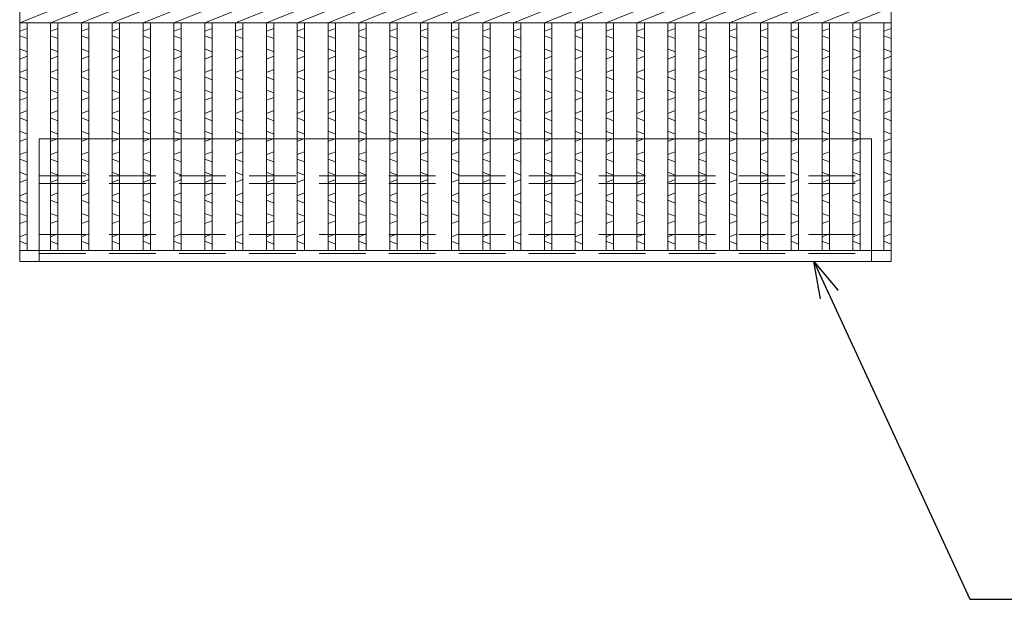
# Model space of a CAD drawing. Units: millimetres. Extents: x 165478 to 168267, y -57350 to -55376.
# Drawn here: x 166098 to 166500, y -56161 to -55924 of the extents above; entities that cross this region are included whole.
import ezdxf

# ---------------------------------------------------------------- set-up
doc = ezdxf.new("R2010")
doc.units = ezdxf.units.MM
doc.linetypes.add('HIDDEN', pattern=[9.525, 6.35, -3.175])
for name, color, linetype, lineweight in [('エンボス', 4, 'Continuous', 5), ('寸法線', 2, 'Continuous', 9), ('嵩上断面', 112, 'Continuous', 13), ('本体', 7, 'Continuous', 13)]:
    doc.layers.add(name, color=color, linetype=linetype, lineweight=lineweight)
doc.dimstyles.new('ISO-25', dxfattribs={"dimscale": 10, "dimtxt": 3, "dimasz": 1.5, "dimexe": 1.5, "dimexo": 2, "dimgap": 0.5, "dimtad": 1, "dimdsep": 46, "dimtxsty": 'Standard', "dimblk": 'OPEN30', "dimcen": 2.5, "dimadec": 0, "dimazin": 0, "dimtfac": 1, "dimtmove": 0, "dimatfit": 0, "dimldrblk": 'OPEN30', "dimfxl": 1, "dimarcsym": 0})

# ---------------------------------------------------------------- blocks, each defined once
blk = doc.blocks.new('_Open30')
at = {"color": 0, "linetype": 'ByBlock', "lineweight": -2}
for p, q in [((-1, 0.268), (0, 0)), ((0, 0), (-1, -0.268)), ((0, 0), (-1, 0))]:
    blk.add_line(p, q, dxfattribs=at)

msp = doc.modelspace()

# ---------------------------------------------------------------- linework, layer by layer
at = {"layer": 'エンボス', "linetype": 'Continuous'}
for p, q in [((166097.511, -55928.449), (166100.511, -55927.249)), ((166100.511, -55931.449), (166097.511, -55930.249)), ((166110.111, -55928.449), (166113.111, -55927.249)), ((166113.111, -55931.449), (166110.111, -55930.249)), ((166122.711, -55928.449), (166125.711, -55927.249)), ((166125.711, -55931.449), (166122.711, -55930.249)), ((166135.311, -55928.449), (166138.311, -55927.249)), ((166138.311, -55931.449), (166135.311, -55930.249)), ((166147.911, -55928.449), (166150.911, -55927.249)), ((166150.911, -55931.449), (166147.911, -55930.249)), ((166160.511, -55928.449), (166163.511, -55927.249)), ((166163.511, -55931.449), (166160.511, -55930.249)), ((166173.111, -55928.449), (166176.111, -55927.249)), ((166176.111, -55931.449), (166173.111, -55930.249)), ((166185.711, -55928.449), (166188.711, -55927.249)), ((166188.711, -55931.449), (166185.711, -55930.249)), ((166198.311, -55928.449), (166201.311, -55927.249)), ((166201.311, -55931.449), (166198.311, -55930.249)), ((166210.911, -55928.449), (166213.911, -55927.249)), ((166213.911, -55931.449), (166210.911, -55930.249)), ((166223.511, -55928.449), (166226.511, -55927.249)), ((166226.511, -55931.449), (166223.511, -55930.249)), ((166236.111, -55928.449), (166239.111, -55927.249)), ((166239.111, -55931.449), (166236.111, -55930.249)), ((166248.711, -55928.449), (166251.711, -55927.249)), ((166251.711, -55931.449), (166248.711, -55930.249)), ((166261.311, -55928.449), (166264.311, -55927.249)), ((166264.311, -55931.449), (166261.311, -55930.249)), ((166273.911, -55928.449), (166276.911, -55927.249)), ((166276.911, -55931.449), (166273.911, -55930.249)), ((166286.711, -55928.449), (166289.711, -55927.249)), ((166289.711, -55931.449), (166286.711, -55930.249)), ((166299.311, -55928.449), (166302.311, -55927.249)), ((166302.311, -55931.449), (166299.311, -55930.249)), ((166311.911, -55928.449), (166314.911, -55927.249)), ((166314.911, -55931.449), (166311.911, -55930.249)), ((166324.511, -55928.449), (166327.511, -55927.249)), ((166327.511, -55931.449), (166324.511, -55930.249)), ((166337.111, -55928.449), (166340.111, -55927.249)), ((166340.111, -55931.449), (166337.111, -55930.249)), ((166349.711, -55928.449), (166352.711, -55927.249)), ((166352.711, -55931.449), (166349.711, -55930.249)), ((166362.311, -55928.449), (166365.311, -55927.249)), ((166365.311, -55931.449), (166362.311, -55930.249)), ((166374.911, -55928.449), (166377.911, -55927.249)), ((166377.911, -55931.449), (166374.911, -55930.249)), ((166387.511, -55928.449), (166390.511, -55927.249)), ((166390.511, -55931.449), (166387.511, -55930.249)), ((166400.111, -55928.449), (166403.111, -55927.249)), ((166403.111, -55931.449), (166400.111, -55930.249)), ((166412.711, -55928.449), (166415.711, -55927.249)), ((166415.711, -55931.449), (166412.711, -55930.249)), ((166425.311, -55928.449), (166428.311, -55927.249)), ((166428.311, -55931.449), (166425.311, -55930.249)), ((166437.911, -55928.449), (166440.911, -55927.249)), ((166440.911, -55931.449), (166437.911, -55930.249)), ((166450.511, -55928.449), (166453.511, -55927.249)), ((166453.511, -55931.449), (166450.511, -55930.249)), ((166097.511, -55935.649), (166100.511, -55936.849)), ((166110.111, -55935.649), (166113.111, -55936.849)), ((166122.711, -55935.649), (166125.711, -55936.849)), ((166135.311, -55935.649), (166138.311, -55936.849)), ((166147.911, -55935.649), (166150.911, -55936.849)), ((166160.511, -55935.649), (166163.511, -55936.849)), ((166173.111, -55935.649), (166176.111, -55936.849)), ((166185.711, -55935.649), (166188.711, -55936.849)), ((166198.311, -55935.649), (166201.311, -55936.849)), ((166210.911, -55935.649), (166213.911, -55936.849)), ((166223.511, -55935.649), (166226.511, -55936.849)), ((166236.111, -55935.649), (166239.111, -55936.849)), ((166248.711, -55935.649), (166251.711, -55936.849)), ((166261.311, -55935.649), (166264.311, -55936.849)), ((166273.911, -55935.649), (166276.911, -55936.849)), ((166286.711, -55935.649), (166289.711, -55936.849)), ((166299.311, -55935.649), (166302.311, -55936.849)), ((166311.911, -55935.649), (166314.911, -55936.849)), ((166324.511, -55935.649), (166327.511, -55936.849)), ((166337.111, -55935.649), (166340.111, -55936.849)), ((166349.711, -55935.649), (166352.711, -55936.849)), ((166362.311, -55935.649), (166365.311, -55936.849)), ((166374.911, -55935.649), (166377.911, -55936.849)), ((166387.511, -55935.649), (166390.511, -55936.849)), ((166400.111, -55935.649), (166403.111, -55936.849)), ((166412.711, -55935.649), (166415.711, -55936.849)), ((166425.311, -55935.649), (166428.311, -55936.849)), ((166437.911, -55935.649), (166440.911, -55936.849)), ((166450.511, -55935.649), (166453.511, -55936.849)), ((166100.511, -55938.649), (166097.511, -55939.849)), ((166113.111, -55938.649), (166110.111, -55939.849)), ((166125.711, -55938.649), (166122.711, -55939.849)), ((166138.311, -55938.649), (166135.311, -55939.849)), ((166150.911, -55938.649), (166147.911, -55939.849)), ((166163.511, -55938.649), (166160.511, -55939.849)), ((166176.111, -55938.649), (166173.111, -55939.849)), ((166188.711, -55938.649), (166185.711, -55939.849)), ((166201.311, -55938.649), (166198.311, -55939.849)), ((166213.911, -55938.649), (166210.911, -55939.849)), ((166226.511, -55938.649), (166223.511, -55939.849)), ((166239.111, -55938.649), (166236.111, -55939.849)), ((166251.711, -55938.649), (166248.711, -55939.849)), ((166264.311, -55938.649), (166261.311, -55939.849)), ((166276.911, -55938.649), (166273.911, -55939.849)), ((166289.711, -55938.649), (166286.711, -55939.849)), ((166302.311, -55938.649), (166299.311, -55939.849)), ((166314.911, -55938.649), (166311.911, -55939.849)), ((166327.511, -55938.649), (166324.511, -55939.849)), ((166340.111, -55938.649), (166337.111, -55939.849)), ((166352.711, -55938.649), (166349.711, -55939.849)), ((166365.311, -55938.649), (166362.311, -55939.849)), ((166377.911, -55938.649), (166374.911, -55939.849)), ((166390.511, -55938.649), (166387.511, -55939.849)), ((166403.111, -55938.649), (166400.111, -55939.849)), ((166415.711, -55938.649), (166412.711, -55939.849)), ((166428.311, -55938.649), (166425.311, -55939.849)), ((166440.911, -55938.649), (166437.911, -55939.849)), ((166453.511, -55938.649), (166450.511, -55939.849)), ((166097.511, -55945.249), (166100.511, -55944.049)), ((166110.111, -55945.249), (166113.111, -55944.049)), ((166122.711, -55945.249), (166125.711, -55944.049)), ((166135.311, -55945.249), (166138.311, -55944.049)), ((166147.911, -55945.249), (166150.911, -55944.049)), ((166160.511, -55945.249), (166163.511, -55944.049)), ((166173.111, -55945.249), (166176.111, -55944.049)), ((166185.711, -55945.249), (166188.711, -55944.049)), ((166198.311, -55945.249), (166201.311, -55944.049)), ((166210.911, -55945.249), (166213.911, -55944.049)), ((166223.511, -55945.249), (166226.511, -55944.049)), ((166236.111, -55945.249), (166239.111, -55944.049)), ((166248.711, -55945.249), (166251.711, -55944.049)), ((166261.311, -55945.249), (166264.311, -55944.049)), ((166273.911, -55945.249), (166276.911, -55944.049)), ((166286.711, -55945.249), (166289.711, -55944.049)), ((166299.311, -55945.249), (166302.311, -55944.049)), ((166311.911, -55945.249), (166314.911, -55944.049)), ((166324.511, -55945.249), (166327.511, -55944.049)), ((166337.111, -55945.249), (166340.111, -55944.049)), ((166349.711, -55945.249), (166352.711, -55944.049)), ((166362.311, -55945.249), (166365.311, -55944.049)), ((166374.911, -55945.249), (166377.911, -55944.049)), ((166387.511, -55945.249), (166390.511, -55944.049)), ((166400.111, -55945.249), (166403.111, -55944.049)), ((166412.711, -55945.249), (166415.711, -55944.049)), ((166425.311, -55945.249), (166428.311, -55944.049)), ((166437.911, -55945.249), (166440.911, -55944.049)), ((166450.511, -55945.249), (166453.511, -55944.049)), ((166100.511, -55948.249), (166097.511, -55947.049)), ((166113.111, -55948.249), (166110.111, -55947.049)), ((166125.711, -55948.249), (166122.711, -55947.049)), ((166138.311, -55948.249), (166135.311, -55947.049)), ((166150.911, -55948.249), (166147.911, -55947.049)), ((166163.511, -55948.249), (166160.511, -55947.049)), ((166176.111, -55948.249), (166173.111, -55947.049)), ((166188.711, -55948.249), (166185.711, -55947.049)), ((166201.311, -55948.249), (166198.311, -55947.049)), ((166213.911, -55948.249), (166210.911, -55947.049)), ((166226.511, -55948.249), (166223.511, -55947.049)), ((166239.111, -55948.249), (166236.111, -55947.049)), ((166251.711, -55948.249), (166248.711, -55947.049)), ((166264.311, -55948.249), (166261.311, -55947.049)), ((166276.911, -55948.249), (166273.911, -55947.049)), ((166289.711, -55948.249), (166286.711, -55947.049)), ((166302.311, -55948.249), (166299.311, -55947.049)), ((166314.911, -55948.249), (166311.911, -55947.049)), ((166327.511, -55948.249), (166324.511, -55947.049)), ((166340.111, -55948.249), (166337.111, -55947.049)), ((166352.711, -55948.249), (166349.711, -55947.049)), ((166365.311, -55948.249), (166362.311, -55947.049)), ((166377.911, -55948.249), (166374.911, -55947.049)), ((166390.511, -55948.249), (166387.511, -55947.049)), ((166403.111, -55948.249), (166400.111, -55947.049)), ((166415.711, -55948.249), (166412.711, -55947.049)), ((166428.311, -55948.249), (166425.311, -55947.049)), ((166440.911, -55948.249), (166437.911, -55947.049)), ((166453.511, -55948.249), (166450.511, -55947.049)), ((166097.511, -55952.449), (166100.511, -55953.649)), ((166110.111, -55952.449), (166113.111, -55953.649)), ((166122.711, -55952.449), (166125.711, -55953.649)), ((166135.311, -55952.449), (166138.311, -55953.649)), ((166147.911, -55952.449), (166150.911, -55953.649)), ((166160.511, -55952.449), (166163.511, -55953.649)), ((166173.111, -55952.449), (166176.111, -55953.649)), ((166185.711, -55952.449), (166188.711, -55953.649)), ((166198.311, -55952.449), (166201.311, -55953.649)), ((166210.911, -55952.449), (166213.911, -55953.649)), ((166223.511, -55952.449), (166226.511, -55953.649)), ((166236.111, -55952.449), (166239.111, -55953.649)), ((166248.711, -55952.449), (166251.711, -55953.649)), ((166261.311, -55952.449), (166264.311, -55953.649)), ((166273.911, -55952.449), (166276.911, -55953.649)), ((166286.711, -55952.449), (166289.711, -55953.649)), ((166299.311, -55952.449), (166302.311, -55953.649)), ((166311.911, -55952.449), (166314.911, -55953.649)), ((166324.511, -55952.449), (166327.511, -55953.649)), ((166337.111, -55952.449), (166340.111, -55953.649)), ((166349.711, -55952.449), (166352.711, -55953.649)), ((166362.311, -55952.449), (166365.311, -55953.649)), ((166374.911, -55952.449), (166377.911, -55953.649)), ((166387.511, -55952.449), (166390.511, -55953.649)), ((166400.111, -55952.449), (166403.111, -55953.649)), ((166412.711, -55952.449), (166415.711, -55953.649)), ((166425.311, -55952.449), (166428.311, -55953.649)), ((166437.911, -55952.449), (166440.911, -55953.649)), ((166450.511, -55952.449), (166453.511, -55953.649)), ((166100.511, -55955.449), (166097.511, -55956.649)), ((166113.111, -55955.449), (166110.111, -55956.649)), ((166125.711, -55955.449), (166122.711, -55956.649)), ((166138.311, -55955.449), (166135.311, -55956.649)), ((166150.911, -55955.449), (166147.911, -55956.649)), ((166163.511, -55955.449), (166160.511, -55956.649)), ((166176.111, -55955.449), (166173.111, -55956.649)), ((166188.711, -55955.449), (166185.711, -55956.649)), ((166201.311, -55955.449), (166198.311, -55956.649)), ((166213.911, -55955.449), (166210.911, -55956.649)), ((166226.511, -55955.449), (166223.511, -55956.649)), ((166239.111, -55955.449), (166236.111, -55956.649)), ((166251.711, -55955.449), (166248.711, -55956.649)), ((166264.311, -55955.449), (166261.311, -55956.649)), ((166276.911, -55955.449), (166273.911, -55956.649)), ((166289.711, -55955.449), (166286.711, -55956.649)), ((166302.311, -55955.449), (166299.311, -55956.649)), ((166314.911, -55955.449), (166311.911, -55956.649)), ((166327.511, -55955.449), (166324.511, -55956.649)), ((166340.111, -55955.449), (166337.111, -55956.649)), ((166352.711, -55955.449), (166349.711, -55956.649)), ((166365.311, -55955.449), (166362.311, -55956.649)), ((166377.911, -55955.449), (166374.911, -55956.649)), ((166390.511, -55955.449), (166387.511, -55956.649)), ((166403.111, -55955.449), (166400.111, -55956.649)), ((166415.711, -55955.449), (166412.711, -55956.649)), ((166428.311, -55955.449), (166425.311, -55956.649)), ((166440.911, -55955.449), (166437.911, -55956.649)), ((166453.511, -55955.449), (166450.511, -55956.649)), ((166097.511, -55962.049), (166100.511, -55960.849)), ((166110.111, -55962.049), (166113.111, -55960.849)), ((166122.711, -55962.049), (166125.711, -55960.849)), ((166135.311, -55962.049), (166138.311, -55960.849)), ((166147.911, -55962.049), (166150.911, -55960.849)), ((166160.511, -55962.049), (166163.511, -55960.849)), ((166173.111, -55962.049), (166176.111, -55960.849)), ((166185.711, -55962.049), (166188.711, -55960.849)), ((166198.311, -55962.049), (166201.311, -55960.849)), ((166210.911, -55962.049), (166213.911, -55960.849)), ((166223.511, -55962.049), (166226.511, -55960.849)), ((166236.111, -55962.049), (166239.111, -55960.849)), ((166248.711, -55962.049), (166251.711, -55960.849)), ((166261.311, -55962.049), (166264.311, -55960.849)), ((166273.911, -55962.049), (166276.911, -55960.849)), ((166286.711, -55962.049), (166289.711, -55960.849)), ((166299.311, -55962.049), (166302.311, -55960.849)), ((166311.911, -55962.049), (166314.911, -55960.849)), ((166324.511, -55962.049), (166327.511, -55960.849)), ((166337.111, -55962.049), (166340.111, -55960.849)), ((166349.711, -55962.049), (166352.711, -55960.849)), ((166362.311, -55962.049), (166365.311, -55960.849)), ((166374.911, -55962.049), (166377.911, -55960.849)), ((166387.511, -55962.049), (166390.511, -55960.849)), ((166400.111, -55962.049), (166403.111, -55960.849)), ((166412.711, -55962.049), (166415.711, -55960.849)), ((166425.311, -55962.049), (166428.311, -55960.849)), ((166437.911, -55962.049), (166440.911, -55960.849)), ((166450.511, -55962.049), (166453.511, -55960.849)), ((166100.511, -55965.049), (166097.511, -55963.849)), ((166113.111, -55965.049), (166110.111, -55963.849)), ((166125.711, -55965.049), (166122.711, -55963.849)), ((166138.311, -55965.049), (166135.311, -55963.849)), ((166150.911, -55965.049), (166147.911, -55963.849)), ((166163.511, -55965.049), (166160.511, -55963.849)), ((166176.111, -55965.049), (166173.111, -55963.849)), ((166188.711, -55965.049), (166185.711, -55963.849)), ((166201.311, -55965.049), (166198.311, -55963.849)), ((166213.911, -55965.049), (166210.911, -55963.849)), ((166226.511, -55965.049), (166223.511, -55963.849)), ((166239.111, -55965.049), (166236.111, -55963.849)), ((166251.711, -55965.049), (166248.711, -55963.849)), ((166264.311, -55965.049), (166261.311, -55963.849)), ((166276.911, -55965.049), (166273.911, -55963.849)), ((166289.711, -55965.049), (166286.711, -55963.849)), ((166302.311, -55965.049), (166299.311, -55963.849)), ((166314.911, -55965.049), (166311.911, -55963.849)), ((166327.511, -55965.049), (166324.511, -55963.849)), ((166340.111, -55965.049), (166337.111, -55963.849)), ((166352.711, -55965.049), (166349.711, -55963.849)), ((166365.311, -55965.049), (166362.311, -55963.849)), ((166377.911, -55965.049), (166374.911, -55963.849)), ((166390.511, -55965.049), (166387.511, -55963.849)), ((166403.111, -55965.049), (166400.111, -55963.849)), ((166415.711, -55965.049), (166412.711, -55963.849)), ((166428.311, -55965.049), (166425.311, -55963.849)), ((166440.911, -55965.049), (166437.911, -55963.849)), ((166453.511, -55965.049), (166450.511, -55963.849)), ((166097.511, -55969.249), (166100.511, -55970.449)), ((166110.111, -55969.249), (166113.111, -55970.449)), ((166122.711, -55969.249), (166125.711, -55970.449)), ((166135.311, -55969.249), (166138.311, -55970.449)), ((166147.911, -55969.249), (166150.911, -55970.449)), ((166160.511, -55969.249), (166163.511, -55970.449)), ((166173.111, -55969.249), (166176.111, -55970.449)), ((166185.711, -55969.249), (166188.711, -55970.449)), ((166198.311, -55969.249), (166201.311, -55970.449)), ((166210.911, -55969.249), (166213.911, -55970.449)), ((166223.511, -55969.249), (166226.511, -55970.449)), ((166236.111, -55969.249), (166239.111, -55970.449)), ((166248.711, -55969.249), (166251.711, -55970.449)), ((166261.311, -55969.249), (166264.311, -55970.449)), ((166273.911, -55969.249), (166276.911, -55970.449)), ((166286.711, -55969.249), (166289.711, -55970.449)), ((166299.311, -55969.249), (166302.311, -55970.449)), ((166311.911, -55969.249), (166314.911, -55970.449)), ((166324.511, -55969.249), (166327.511, -55970.449)), ((166337.111, -55969.249), (166340.111, -55970.449)), ((166349.711, -55969.249), (166352.711, -55970.449)), ((166362.311, -55969.249), (166365.311, -55970.449)), ((166374.911, -55969.249), (166377.911, -55970.449)), ((166387.511, -55969.249), (166390.511, -55970.449)), ((166400.111, -55969.249), (166403.111, -55970.449)), ((166412.711, -55969.249), (166415.711, -55970.449)), ((166425.311, -55969.249), (166428.311, -55970.449)), ((166437.911, -55969.249), (166440.911, -55970.449)), ((166450.511, -55969.249), (166453.511, -55970.449)), ((166100.511, -55972.249), (166097.511, -55973.449)), ((166113.111, -55972.249), (166110.111, -55973.449)), ((166125.711, -55972.249), (166122.711, -55973.449)), ((166138.311, -55972.249), (166135.311, -55973.449)), ((166150.911, -55972.249), (166147.911, -55973.449)), ((166163.511, -55972.249), (166160.511, -55973.449)), ((166176.111, -55972.249), (166173.111, -55973.449)), ((166188.711, -55972.249), (166185.711, -55973.449)), ((166201.311, -55972.249), (166198.311, -55973.449)), ((166213.911, -55972.249), (166210.911, -55973.449)), ((166226.511, -55972.249), (166223.511, -55973.449)), ((166239.111, -55972.249), (166236.111, -55973.449)), ((166251.711, -55972.249), (166248.711, -55973.449)), ((166264.311, -55972.249), (166261.311, -55973.449)), ((166276.911, -55972.249), (166273.911, -55973.449)), ((166289.711, -55972.249), (166286.711, -55973.449)), ((166302.311, -55972.249), (166299.311, -55973.449)), ((166314.911, -55972.249), (166311.911, -55973.449)), ((166327.511, -55972.249), (166324.511, -55973.449)), ((166340.111, -55972.249), (166337.111, -55973.449)), ((166352.711, -55972.249), (166349.711, -55973.449)), ((166365.311, -55972.249), (166362.311, -55973.449)), ((166377.911, -55972.249), (166374.911, -55973.449)), ((166390.511, -55972.249), (166387.511, -55973.449)), ((166403.111, -55972.249), (166400.111, -55973.449)), ((166415.711, -55972.249), (166412.711, -55973.449)), ((166428.311, -55972.249), (166425.311, -55973.449)), ((166440.911, -55972.249), (166437.911, -55973.449)), ((166453.511, -55972.249), (166450.511, -55973.449)), ((166097.511, -55978.849), (166100.511, -55977.649)), ((166110.111, -55978.849), (166113.111, -55977.649)), ((166122.711, -55978.849), (166125.711, -55977.649)), ((166135.311, -55978.849), (166138.311, -55977.649)), ((166147.911, -55978.849), (166150.911, -55977.649)), ((166160.511, -55978.849), (166163.511, -55977.649)), ((166173.111, -55978.849), (166176.111, -55977.649)), ((166185.711, -55978.849), (166188.711, -55977.649)), ((166198.311, -55978.849), (166201.311, -55977.649)), ((166210.911, -55978.849), (166213.911, -55977.649)), ((166223.511, -55978.849), (166226.511, -55977.649)), ((166236.111, -55978.849), (166239.111, -55977.649)), ((166248.711, -55978.849), (166251.711, -55977.649)), ((166261.311, -55978.849), (166264.311, -55977.649)), ((166273.911, -55978.849), (166276.911, -55977.649)), ((166286.711, -55978.849), (166289.711, -55977.649)), ((166299.311, -55978.849), (166302.311, -55977.649)), ((166311.911, -55978.849), (166314.911, -55977.649)), ((166324.511, -55978.849), (166327.511, -55977.649)), ((166337.111, -55978.849), (166340.111, -55977.649)), ((166349.711, -55978.849), (166352.711, -55977.649)), ((166362.311, -55978.849), (166365.311, -55977.649)), ((166374.911, -55978.849), (166377.911, -55977.649)), ((166387.511, -55978.849), (166390.511, -55977.649)), ((166400.111, -55978.849), (166403.111, -55977.649)), ((166412.711, -55978.849), (166415.711, -55977.649)), ((166425.311, -55978.849), (166428.311, -55977.649)), ((166437.911, -55978.849), (166440.911, -55977.649)), ((166450.511, -55978.849), (166453.511, -55977.649)), ((166100.511, -55981.849), (166097.511, -55980.649)), ((166113.111, -55981.849), (166110.111, -55980.649)), ((166125.711, -55981.849), (166122.711, -55980.649)), ((166138.311, -55981.849), (166135.311, -55980.649)), ((166150.911, -55981.849), (166147.911, -55980.649)), ((166163.511, -55981.849), (166160.511, -55980.649)), ((166176.111, -55981.849), (166173.111, -55980.649)), ((166188.711, -55981.849), (166185.711, -55980.649)), ((166201.311, -55981.849), (166198.311, -55980.649)), ((166213.911, -55981.849), (166210.911, -55980.649)), ((166226.511, -55981.849), (166223.511, -55980.649)), ((166239.111, -55981.849), (166236.111, -55980.649)), ((166251.711, -55981.849), (166248.711, -55980.649)), ((166264.311, -55981.849), (166261.311, -55980.649)), ((166276.911, -55981.849), (166273.911, -55980.649)), ((166289.711, -55981.849), (166286.711, -55980.649)), ((166302.311, -55981.849), (166299.311, -55980.649)), ((166314.911, -55981.849), (166311.911, -55980.649)), ((166327.511, -55981.849), (166324.511, -55980.649)), ((166340.111, -55981.849), (166337.111, -55980.649)), ((166352.711, -55981.849), (166349.711, -55980.649)), ((166365.311, -55981.849), (166362.311, -55980.649)), ((166377.911, -55981.849), (166374.911, -55980.649)), ((166390.511, -55981.849), (166387.511, -55980.649)), ((166403.111, -55981.849), (166400.111, -55980.649)), ((166415.711, -55981.849), (166412.711, -55980.649)), ((166428.311, -55981.849), (166425.311, -55980.649)), ((166440.911, -55981.849), (166437.911, -55980.649)), ((166453.511, -55981.849), (166450.511, -55980.649)), ((166097.511, -55986.049), (166100.511, -55987.249)), ((166110.111, -55986.049), (166113.111, -55987.249)), ((166122.711, -55986.049), (166125.711, -55987.249)), ((166135.311, -55986.049), (166138.311, -55987.249)), ((166147.911, -55986.049), (166150.911, -55987.249)), ((166160.511, -55986.049), (166163.511, -55987.249)), ((166173.111, -55986.049), (166176.111, -55987.249)), ((166185.711, -55986.049), (166188.711, -55987.249)), ((166198.311, -55986.049), (166201.311, -55987.249)), ((166210.911, -55986.049), (166213.911, -55987.249)), ((166223.511, -55986.049), (166226.511, -55987.249)), ((166236.111, -55986.049), (166239.111, -55987.249)), ((166248.711, -55986.049), (166251.711, -55987.249)), ((166261.311, -55986.049), (166264.311, -55987.249)), ((166273.911, -55986.049), (166276.911, -55987.249)), ((166286.711, -55986.049), (166289.711, -55987.249)), ((166299.311, -55986.049), (166302.311, -55987.249)), ((166311.911, -55986.049), (166314.911, -55987.249)), ((166324.511, -55986.049), (166327.511, -55987.249)), ((166337.111, -55986.049), (166340.111, -55987.249)), ((166349.711, -55986.049), (166352.711, -55987.249)), ((166362.311, -55986.049), (166365.311, -55987.249)), ((166374.911, -55986.049), (166377.911, -55987.249)), ((166387.511, -55986.049), (166390.511, -55987.249)), ((166400.111, -55986.049), (166403.111, -55987.249)), ((166412.711, -55986.049), (166415.711, -55987.249)), ((166425.311, -55986.049), (166428.311, -55987.249)), ((166437.911, -55986.049), (166440.911, -55987.249)), ((166450.511, -55986.049), (166453.511, -55987.249)), ((166100.511, -55989.049), (166097.511, -55990.249)), ((166113.111, -55989.049), (166110.111, -55990.249)), ((166125.711, -55989.049), (166122.711, -55990.249)), ((166138.311, -55989.049), (166135.311, -55990.249)), ((166150.911, -55989.049), (166147.911, -55990.249)), ((166163.511, -55989.049), (166160.511, -55990.249)), ((166176.111, -55989.049), (166173.111, -55990.249)), ((166188.711, -55989.049), (166185.711, -55990.249)), ((166201.311, -55989.049), (166198.311, -55990.249)), ((166213.911, -55989.049), (166210.911, -55990.249)), ((166226.511, -55989.049), (166223.511, -55990.249)), ((166239.111, -55989.049), (166236.111, -55990.249)), ((166251.711, -55989.049), (166248.711, -55990.249)), ((166264.311, -55989.049), (166261.311, -55990.249)), ((166276.911, -55989.049), (166273.911, -55990.249)), ((166289.711, -55989.049), (166286.711, -55990.249)), ((166302.311, -55989.049), (166299.311, -55990.249)), ((166314.911, -55989.049), (166311.911, -55990.249)), ((166327.511, -55989.049), (166324.511, -55990.249)), ((166340.111, -55989.049), (166337.111, -55990.249)), ((166352.711, -55989.049), (166349.711, -55990.249)), ((166365.311, -55989.049), (166362.311, -55990.249)), ((166377.911, -55989.049), (166374.911, -55990.249)), ((166390.511, -55989.049), (166387.511, -55990.249)), ((166403.111, -55989.049), (166400.111, -55990.249)), ((166415.711, -55989.049), (166412.711, -55990.249)), ((166428.311, -55989.049), (166425.311, -55990.249)), ((166440.911, -55989.049), (166437.911, -55990.249)), ((166453.511, -55989.049), (166450.511, -55990.249)), ((166097.511, -55995.649), (166100.511, -55994.449)), ((166110.111, -55995.649), (166113.111, -55994.449)), ((166122.711, -55995.649), (166125.711, -55994.449)), ((166135.311, -55995.649), (166138.311, -55994.449)), ((166147.911, -55995.649), (166150.911, -55994.449)), ((166160.511, -55995.649), (166163.511, -55994.449)), ((166173.111, -55995.649), (166176.111, -55994.449)), ((166185.711, -55995.649), (166188.711, -55994.449)), ((166198.311, -55995.649), (166201.311, -55994.449)), ((166210.911, -55995.649), (166213.911, -55994.449)), ((166223.511, -55995.649), (166226.511, -55994.449)), ((166236.111, -55995.649), (166239.111, -55994.449)), ((166248.711, -55995.649), (166251.711, -55994.449)), ((166261.311, -55995.649), (166264.311, -55994.449)), ((166273.911, -55995.649), (166276.911, -55994.449)), ((166286.711, -55995.649), (166289.711, -55994.449)), ((166299.311, -55995.649), (166302.311, -55994.449)), ((166311.911, -55995.649), (166314.911, -55994.449)), ((166324.511, -55995.649), (166327.511, -55994.449)), ((166337.111, -55995.649), (166340.111, -55994.449)), ((166349.711, -55995.649), (166352.711, -55994.449)), ((166362.311, -55995.649), (166365.311, -55994.449)), ((166374.911, -55995.649), (166377.911, -55994.449)), ((166387.511, -55995.649), (166390.511, -55994.449)), ((166400.111, -55995.649), (166403.111, -55994.449)), ((166412.711, -55995.649), (166415.711, -55994.449)), ((166425.311, -55995.649), (166428.311, -55994.449)), ((166437.911, -55995.649), (166440.911, -55994.449)), ((166450.511, -55995.649), (166453.511, -55994.449)), ((166100.511, -55998.649), (166097.511, -55997.449)), ((166113.111, -55998.649), (166110.111, -55997.449)), ((166125.711, -55998.649), (166122.711, -55997.449)), ((166138.311, -55998.649), (166135.311, -55997.449)), ((166150.911, -55998.649), (166147.911, -55997.449)), ((166163.511, -55998.649), (166160.511, -55997.449)), ((166176.111, -55998.649), (166173.111, -55997.449)), ((166188.711, -55998.649), (166185.711, -55997.449)), ((166201.311, -55998.649), (166198.311, -55997.449)), ((166213.911, -55998.649), (166210.911, -55997.449)), ((166226.511, -55998.649), (166223.511, -55997.449)), ((166239.111, -55998.649), (166236.111, -55997.449)), ((166251.711, -55998.649), (166248.711, -55997.449)), ((166264.311, -55998.649), (166261.311, -55997.449)), ((166276.911, -55998.649), (166273.911, -55997.449)), ((166289.711, -55998.649), (166286.711, -55997.449)), ((166302.311, -55998.649), (166299.311, -55997.449)), ((166314.911, -55998.649), (166311.911, -55997.449)), ((166327.511, -55998.649), (166324.511, -55997.449)), ((166340.111, -55998.649), (166337.111, -55997.449)), ((166352.711, -55998.649), (166349.711, -55997.449)), ((166365.311, -55998.649), (166362.311, -55997.449)), ((166377.911, -55998.649), (166374.911, -55997.449)), ((166390.511, -55998.649), (166387.511, -55997.449)), ((166403.111, -55998.649), (166400.111, -55997.449)), ((166415.711, -55998.649), (166412.711, -55997.449)), ((166428.311, -55998.649), (166425.311, -55997.449)), ((166440.911, -55998.649), (166437.911, -55997.449)), ((166453.511, -55998.649), (166450.511, -55997.449)), ((166097.511, -56002.849), (166100.511, -56004.049)), ((166110.111, -56002.849), (166113.111, -56004.049)), ((166122.711, -56002.849), (166125.711, -56004.049)), ((166135.311, -56002.849), (166138.311, -56004.049)), ((166147.911, -56002.849), (166150.911, -56004.049)), ((166160.511, -56002.849), (166163.511, -56004.049)), ((166173.111, -56002.849), (166176.111, -56004.049)), ((166185.711, -56002.849), (166188.711, -56004.049)), ((166198.311, -56002.849), (166201.311, -56004.049)), ((166210.911, -56002.849), (166213.911, -56004.049)), ((166223.511, -56002.849), (166226.511, -56004.049)), ((166236.111, -56002.849), (166239.111, -56004.049)), ((166248.711, -56002.849), (166251.711, -56004.049)), ((166261.311, -56002.849), (166264.311, -56004.049)), ((166273.911, -56002.849), (166276.911, -56004.049)), ((166286.711, -56002.849), (166289.711, -56004.049)), ((166299.311, -56002.849), (166302.311, -56004.049)), ((166311.911, -56002.849), (166314.911, -56004.049)), ((166324.511, -56002.849), (166327.511, -56004.049)), ((166337.111, -56002.849), (166340.111, -56004.049)), ((166349.711, -56002.849), (166352.711, -56004.049)), ((166362.311, -56002.849), (166365.311, -56004.049)), ((166374.911, -56002.849), (166377.911, -56004.049)), ((166387.511, -56002.849), (166390.511, -56004.049)), ((166400.111, -56002.849), (166403.111, -56004.049)), ((166412.711, -56002.849), (166415.711, -56004.049)), ((166425.311, -56002.849), (166428.311, -56004.049)), ((166437.911, -56002.849), (166440.911, -56004.049)), ((166450.511, -56002.849), (166453.511, -56004.049)), ((166100.511, -56005.849), (166097.511, -56007.049)), ((166113.111, -56005.849), (166110.111, -56007.049)), ((166125.711, -56005.849), (166122.711, -56007.049)), ((166138.311, -56005.849), (166135.311, -56007.049)), ((166150.911, -56005.849), (166147.911, -56007.049)), ((166163.511, -56005.849), (166160.511, -56007.049)), ((166176.111, -56005.849), (166173.111, -56007.049)), ((166188.711, -56005.849), (166185.711, -56007.049)), ((166201.311, -56005.849), (166198.311, -56007.049)), ((166213.911, -56005.849), (166210.911, -56007.049)), ((166226.511, -56005.849), (166223.511, -56007.049)), ((166239.111, -56005.849), (166236.111, -56007.049)), ((166251.711, -56005.849), (166248.711, -56007.049)), ((166264.311, -56005.849), (166261.311, -56007.049)), ((166276.911, -56005.849), (166273.911, -56007.049)), ((166289.711, -56005.849), (166286.711, -56007.049)), ((166302.311, -56005.849), (166299.311, -56007.049)), ((166314.911, -56005.849), (166311.911, -56007.049)), ((166327.511, -56005.849), (166324.511, -56007.049)), ((166340.111, -56005.849), (166337.111, -56007.049)), ((166352.711, -56005.849), (166349.711, -56007.049)), ((166365.311, -56005.849), (166362.311, -56007.049)), ((166377.911, -56005.849), (166374.911, -56007.049)), ((166390.511, -56005.849), (166387.511, -56007.049)), ((166403.111, -56005.849), (166400.111, -56007.049)), ((166415.711, -56005.849), (166412.711, -56007.049)), ((166428.311, -56005.849), (166425.311, -56007.049)), ((166440.911, -56005.849), (166437.911, -56007.049)), ((166453.511, -56005.849), (166450.511, -56007.049)), ((166097.511, -56012.449), (166100.511, -56011.249)), ((166100.511, -56015.449), (166097.511, -56014.249)), ((166110.111, -56012.449), (166113.111, -56011.249)), ((166113.111, -56015.449), (166110.111, -56014.249)), ((166122.711, -56012.449), (166125.711, -56011.249)), ((166125.711, -56015.449), (166122.711, -56014.249)), ((166135.311, -56012.449), (166138.311, -56011.249)), ((166138.311, -56015.449), (166135.311, -56014.249)), ((166147.911, -56012.449), (166150.911, -56011.249)), ((166150.911, -56015.449), (166147.911, -56014.249)), ((166160.511, -56012.449), (166163.511, -56011.249)), ((166163.511, -56015.449), (166160.511, -56014.249)), ((166173.111, -56012.449), (166176.111, -56011.249)), ((166176.111, -56015.449), (166173.111, -56014.249)), ((166185.711, -56012.449), (166188.711, -56011.249)), ((166188.711, -56015.449), (166185.711, -56014.249)), ((166198.311, -56012.449), (166201.311, -56011.249)), ((166201.311, -56015.449), (166198.311, -56014.249)), ((166210.911, -56012.449), (166213.911, -56011.249)), ((166213.911, -56015.449), (166210.911, -56014.249)), ((166223.511, -56012.449), (166226.511, -56011.249)), ((166226.511, -56015.449), (166223.511, -56014.249)), ((166236.111, -56012.449), (166239.111, -56011.249)), ((166239.111, -56015.449), (166236.111, -56014.249)), ((166248.711, -56012.449), (166251.711, -56011.249)), ((166251.711, -56015.449), (166248.711, -56014.249)), ((166261.311, -56012.449), (166264.311, -56011.249)), ((166264.311, -56015.449), (166261.311, -56014.249)), ((166273.911, -56012.449), (166276.911, -56011.249)), ((166276.911, -56015.449), (166273.911, -56014.249)), ((166286.711, -56012.449), (166289.711, -56011.249)), ((166289.711, -56015.449), (166286.711, -56014.249)), ((166299.311, -56012.449), (166302.311, -56011.249)), ((166302.311, -56015.449), (166299.311, -56014.249)), ((166311.911, -56012.449), (166314.911, -56011.249)), ((166314.911, -56015.449), (166311.911, -56014.249)), ((166324.511, -56012.449), (166327.511, -56011.249)), ((166327.511, -56015.449), (166324.511, -56014.249)), ((166337.111, -56012.449), (166340.111, -56011.249)), ((166340.111, -56015.449), (166337.111, -56014.249)), ((166349.711, -56012.449), (166352.711, -56011.249)), ((166352.711, -56015.449), (166349.711, -56014.249)), ((166362.311, -56012.449), (166365.311, -56011.249)), ((166365.311, -56015.449), (166362.311, -56014.249)), ((166374.911, -56012.449), (166377.911, -56011.249)), ((166377.911, -56015.449), (166374.911, -56014.249)), ((166387.511, -56012.449), (166390.511, -56011.249)), ((166390.511, -56015.449), (166387.511, -56014.249)), ((166400.111, -56012.449), (166403.111, -56011.249)), ((166403.111, -56015.449), (166400.111, -56014.249)), ((166412.711, -56012.449), (166415.711, -56011.249)), ((166415.711, -56015.449), (166412.711, -56014.249)), ((166425.311, -56012.449), (166428.311, -56011.249)), ((166428.311, -56015.449), (166425.311, -56014.249)), ((166437.911, -56012.449), (166440.911, -56011.249)), ((166440.911, -56015.449), (166437.911, -56014.249)), ((166450.511, -56012.449), (166453.511, -56011.249)), ((166453.511, -56015.449), (166450.511, -56014.249))]:
    msp.add_line(p, q, dxfattribs=at)
at = {"layer": '嵩上断面', "ltscale": 3}
for p, q in [((166105.511, -56022.453), (166105.511, -55972.453)), ((166105.511, -55972.453), (166445.511, -55972.453)), ((166445.511, -56022.453), (166445.511, -55972.453)), ((166105.511, -56022.453), (166445.511, -56022.453))]:
    msp.add_line(p, q, dxfattribs=at)
at = {"layer": '嵩上断面', "linetype": 'HIDDEN', "ltscale": 3}
for p, q in [((166105.511, -55987.453), (166445.511, -55987.453)), ((166105.511, -55990.653), (166445.511, -55990.653)), ((166105.511, -56011.453), (166445.511, -56011.453)), ((166105.511, -56019.253), (166445.511, -56019.253))]:
    msp.add_line(p, q, dxfattribs=at)
at = {"layer": '本体', "linetype": 'Continuous'}
for p, q in [((166097.511, -56022.453), (166097.511, -55772.453)), ((166453.511, -55772.453), (166453.511, -56022.453)), ((166097.511, -55924.953), (166110.111, -55919.953)), ((166110.111, -55924.953), (166122.711, -55919.953)), ((166122.711, -55924.953), (166135.311, -55919.953)), ((166135.311, -55924.953), (166147.911, -55919.953)), ((166147.911, -55924.953), (166160.511, -55919.953)), ((166160.511, -55924.953), (166173.111, -55919.953)), ((166173.111, -55924.953), (166185.711, -55919.953)), ((166185.711, -55924.953), (166198.311, -55919.953)), ((166198.311, -55924.953), (166210.911, -55919.953)), ((166210.911, -55924.953), (166223.511, -55919.953)), ((166223.511, -55924.953), (166236.111, -55919.953)), ((166236.111, -55924.953), (166248.711, -55919.953)), ((166248.711, -55924.953), (166261.311, -55919.953)), ((166261.311, -55924.953), (166273.911, -55919.953)), ((166273.911, -55924.953), (166286.711, -55919.953)), ((166286.711, -55924.953), (166299.311, -55919.953)), ((166299.311, -55924.953), (166311.911, -55919.953)), ((166311.911, -55924.953), (166324.511, -55919.953)), ((166324.511, -55924.953), (166337.111, -55919.953)), ((166337.111, -55924.953), (166349.711, -55919.953)), ((166349.711, -55924.953), (166362.311, -55919.953)), ((166362.311, -55924.953), (166374.911, -55919.953)), ((166374.911, -55924.953), (166387.511, -55919.953)), ((166387.511, -55924.953), (166400.111, -55919.953)), ((166400.111, -55924.953), (166412.711, -55919.953)), ((166412.711, -55924.953), (166425.311, -55919.953)), ((166425.311, -55924.953), (166437.911, -55919.953)), ((166437.911, -55924.953), (166450.511, -55919.953)), ((166097.511, -55924.953), (166453.511, -55924.953)), ((166100.511, -56017.953), (166100.511, -55924.953)), ((166110.111, -56017.953), (166110.111, -55924.953)), ((166113.111, -56017.953), (166113.111, -55924.953)), ((166122.711, -56017.953), (166122.711, -55924.953)), ((166125.711, -56017.953), (166125.711, -55924.953)), ((166135.311, -56017.953), (166135.311, -55924.953)), ((166138.311, -56017.953), (166138.311, -55924.953)), ((166147.911, -56017.953), (166147.911, -55924.953)), ((166150.911, -56017.953), (166150.911, -55924.953)), ((166160.511, -56017.953), (166160.511, -55924.953)), ((166163.511, -56017.953), (166163.511, -55924.953)), ((166173.111, -56017.953), (166173.111, -55924.953)), ((166176.111, -56017.953), (166176.111, -55924.953)), ((166185.711, -56017.953), (166185.711, -55924.953)), ((166188.711, -56017.953), (166188.711, -55924.953)), ((166198.311, -56017.953), (166198.311, -55924.953)), ((166201.311, -56017.953), (166201.311, -55924.953)), ((166210.911, -56017.953), (166210.911, -55924.953)), ((166213.911, -56017.953), (166213.911, -55924.953)), ((166223.511, -56017.953), (166223.511, -55924.953)), ((166226.511, -56017.953), (166226.511, -55924.953)), ((166236.111, -56017.953), (166236.111, -55924.953)), ((166239.111, -56017.953), (166239.111, -55924.953)), ((166248.711, -56017.953), (166248.711, -55924.953)), ((166251.711, -56017.953), (166251.711, -55924.953)), ((166261.311, -56017.953), (166261.311, -55924.953)), ((166264.311, -56017.953), (166264.311, -55924.953)), ((166273.911, -56017.953), (166273.911, -55924.953)), ((166276.911, -56017.953), (166276.911, -55924.953)), ((166286.711, -56017.953), (166286.711, -55924.953)), ((166289.711, -56017.953), (166289.711, -55924.953)), ((166299.311, -56017.953), (166299.311, -55924.953)), ((166302.311, -56017.953), (166302.311, -55924.953)), ((166311.911, -56017.953), (166311.911, -55924.953)), ((166314.911, -56017.953), (166314.911, -55924.953)), ((166324.511, -56017.953), (166324.511, -55924.953)), ((166327.511, -56017.953), (166327.511, -55924.953)), ((166337.111, -56017.953), (166337.111, -55924.953)), ((166340.111, -56017.953), (166340.111, -55924.953)), ((166349.711, -56017.953), (166349.711, -55924.953)), ((166352.711, -56017.953), (166352.711, -55924.953)), ((166362.311, -56017.953), (166362.311, -55924.953)), ((166365.311, -56017.953), (166365.311, -55924.953)), ((166374.911, -56017.953), (166374.911, -55924.953)), ((166377.911, -56017.953), (166377.911, -55924.953)), ((166387.511, -56017.953), (166387.511, -55924.953)), ((166390.511, -56017.953), (166390.511, -55924.953)), ((166400.111, -56017.953), (166400.111, -55924.953)), ((166403.111, -56017.953), (166403.111, -55924.953)), ((166412.711, -56017.953), (166412.711, -55924.953)), ((166415.711, -56017.953), (166415.711, -55924.953)), ((166425.311, -56017.953), (166425.311, -55924.953)), ((166428.311, -56017.953), (166428.311, -55924.953)), ((166437.911, -56017.953), (166437.911, -55924.953)), ((166440.911, -56017.953), (166440.911, -55924.953)), ((166450.511, -56017.953), (166450.511, -55924.953)), ((166453.511, -56017.953), (166097.511, -56017.953)), ((166453.511, -56022.453), (166097.511, -56022.453))]:
    msp.add_line(p, q, dxfattribs=at)

# ---------------------------------------------------------------- leaders
at = {"layer": '寸法線', "linetype": 'Continuous', "annotation_type": 0, "has_hookline": 1, "hookline_direction": 0, "text_width": 287.36}
msp.add_leader([(166422.007, -56022.453), (166485.639, -56160.556), (166500.639, -56160.556)], dimstyle='ISO-25', override={"dimgap": 0.5, "dimtad": 1}, dxfattribs=at)

doc.saveas('drawing.dxf')
